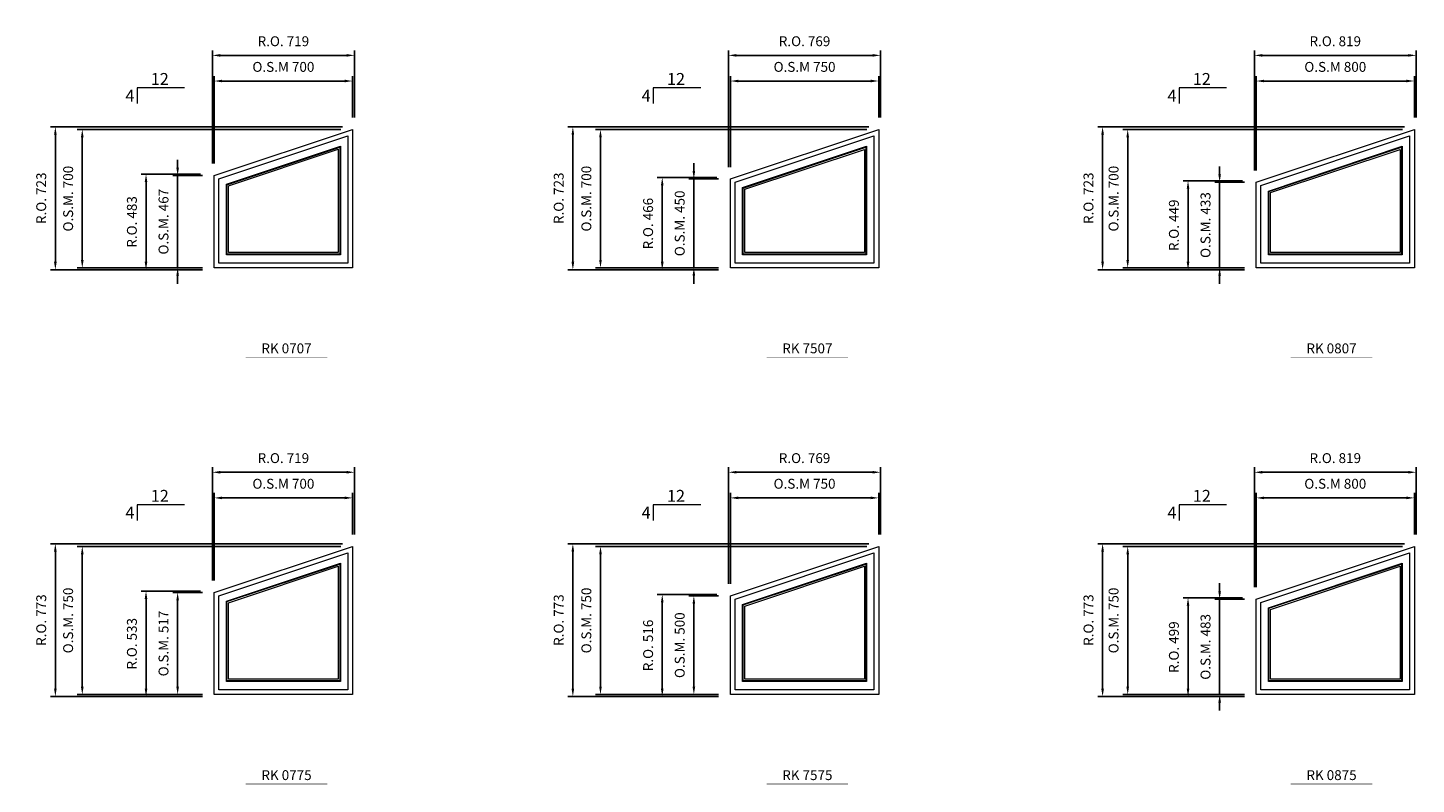
# Model space of a CAD drawing. Extents: x 82342 to 186186, y -29351 to 11947.
# Drawn here: x 88588 to 95612, y 3993 to 7819 of the extents above; entities that cross this region are included whole.
import ezdxf
from ezdxf.enums import TextEntityAlignment as Align

# ---------------------------------------------------------------- set-up
doc = ezdxf.new("R2010")
doc.units = 0
doc.header["$LTSCALE"] = 250
doc.header["$MEASUREMENT"] = 0
doc.header["$PDMODE"] = 3
doc.header["$PDSIZE"] = -2
doc.layers.get('0').update_dxf_attribs({"color": 5, "linetype": 'CONTINUOUS', "lineweight": 0})
doc.layers.get('DEFPOINTS').update_dxf_attribs({"color": 2, "linetype": 'CONTINUOUS', "lineweight": 0})
for name, color, linetype, lineweight in [('Dimensions', 2, 'CONTINUOUS', 0), ('FRAME', 7, 'CONTINUOUS', 0), ('GLASS', 6, 'CONTINUOUS', 0), ('GLAZING STOP', 1, 'CONTINUOUS', 0), ('Metal Clad SASH', 4, 'CONTINUOUS', 0), ('PITCH', 7, 'CONTINUOUS', 0), ('TEXT', 7, 'CONTINUOUS', 0)]:
    doc.layers.add(name, color=color, linetype=linetype, lineweight=lineweight)
doc.styles.add('ROMANS', font='romans')
doc.styles.add('style1', font='ARIAL.TTF')
doc.dimstyles.new('LWDEC', dxfattribs={"dimscale": 20, "dimtxt": 2.5, "dimasz": 2, "dimexe": 1.25, "dimexo": 3, "dimgap": 2, "dimtad": 1, "dimtoh": 1, "dimdec": 0, "dimzin": 11, "dimdsep": 46, "dimtxsty": 'ROMANS', "dimcen": 0, "dimdle": 1.5, "dimazin": 0, "dimtfac": 1, "dimtdec": 0, "dimtix": 1, "dimtmove": 0, "dimatfit": 3, "dimfxl": 0, "dimtzin": 0, "dimarcsym": 0})

# ---------------------------------------------------------------- blocks, each defined once
blk = doc.blocks.new('label1')
at = {"const_width": 2}
blk.add_lwpolyline([(-206, 0), (206, 0)], dxfattribs=at)
at = {"linetype": 'Continuous', "style": 'style1'}
blk.add_attdef('LABEL', text='', height=50, dxfattribs=at).set_placement((0, 20), align=Align.CENTER)
blk = doc.blocks.new('*D477')
at = {"layer": 'DEFPOINTS', "color": 0}
for p in [(89530.9, 7550), (90230.9, 7305), (89530.9, 7072)]:
    blk.add_point(p, dxfattribs=at)
at = {"layer": 'Dimensions', "color": 0, "lineweight": -2}
for p, q in [((89530.9, 7132), (89530.9, 7575)), ((90230.9, 7365), (90230.9, 7575))]:
    blk.add_line(p, q, dxfattribs=at)
at = {"layer": 'Dimensions', "color": 2, "lineweight": -2}
blk.add_line((90190.9, 7550), (89570.9, 7550), dxfattribs=at)
at = {"layer": 'Dimensions', "color": 2}
for points in [[(89570.9, 7556.7), (89570.9, 7543.4), (89530.9, 7550)], [(90190.9, 7556.7), (90190.9, 7543.4), (90230.9, 7550)]]:
    blk.add_solid(points, dxfattribs=at)
at = {"layer": 'Dimensions', "color": 0, "insert": (89880.9, 7615), "char_height": 50, "attachment_point": 5, "style": 'ROMANS'}
blk.add_mtext('O.S.M 700', dxfattribs=at)
blk = doc.blocks.new('*D478')
at = {"layer": 'DEFPOINTS', "color": 0}
for p in [(88863.4, 7305), (90230.9, 7305), (89530.9, 6605)]:
    blk.add_point(p, dxfattribs=at)
at = {"layer": 'Dimensions', "color": 0, "lineweight": -2}
for p, q in [((90170.9, 7305), (88838.4, 7305)), ((89470.9, 6605), (88838.4, 6605))]:
    blk.add_line(p, q, dxfattribs=at)
at = {"layer": 'Dimensions', "color": 2, "lineweight": -2}
blk.add_line((88863.4, 6645), (88863.4, 7265), dxfattribs=at)
at = {"layer": 'Dimensions', "color": 2}
for points in [[(88856.7, 7265), (88870.1, 7265), (88863.4, 7305)], [(88856.7, 6645), (88870.1, 6645), (88863.4, 6605)]]:
    blk.add_solid(points, dxfattribs=at)
at = {"layer": 'Dimensions', "color": 0, "insert": (88798.4, 6955), "char_height": 50, "attachment_point": 5, "rotation": 90, "style": 'ROMANS'}
blk.add_mtext('O.S.M. 700', dxfattribs=at)
blk = doc.blocks.new('*D479')
at = {"layer": 'DEFPOINTS', "color": 0}
for p in [(89345.9, 7072), (89530.9, 7072), (89530.9, 6605)]:
    blk.add_point(p, dxfattribs=at)
at = {"layer": 'Dimensions', "color": 2, "lineweight": -2}
for p, q in [((89345.9, 7112), (89345.9, 7152)), ((89345.9, 6605), (89345.9, 7072)), ((89345.9, 6565), (89345.9, 6525))]:
    blk.add_line(p, q, dxfattribs=at)
at = {"layer": 'Dimensions', "color": 0, "lineweight": -2}
for p, q in [((89470.9, 7072), (89320.9, 7072)), ((89470.9, 6605), (89320.9, 6605))]:
    blk.add_line(p, q, dxfattribs=at)
at = {"layer": 'Dimensions', "color": 2}
for points in [[(89339.2, 7112), (89352.5, 7112), (89345.9, 7072)], [(89339.2, 6565), (89352.5, 6565), (89345.9, 6605)]]:
    blk.add_solid(points, dxfattribs=at)
at = {"layer": 'Dimensions', "color": 0, "insert": (89280.9, 6838.5), "char_height": 50, "attachment_point": 5, "rotation": 90, "style": 'ROMANS'}
blk.add_mtext('O.S.M. 467', dxfattribs=at)
blk = doc.blocks.new('*D480')
at = {"layer": 'DEFPOINTS', "color": 0}
for p in [(89521.4, 7679.7), (90240.4, 7305), (89521.4, 7072)]:
    blk.add_point(p, dxfattribs=at)
at = {"layer": 'Dimensions', "color": 0, "lineweight": -2}
for p, q in [((89521.4, 7132), (89521.4, 7704.7)), ((90240.4, 7365), (90240.4, 7704.7))]:
    blk.add_line(p, q, dxfattribs=at)
at = {"layer": 'Dimensions', "color": 2, "lineweight": -2}
blk.add_line((90200.4, 7679.7), (89561.4, 7679.7), dxfattribs=at)
at = {"layer": 'Dimensions', "color": 2}
for points in [[(89561.4, 7686.4), (89561.4, 7673.1), (89521.4, 7679.7)], [(90200.4, 7686.4), (90200.4, 7673.1), (90240.4, 7679.7)]]:
    blk.add_solid(points, dxfattribs=at)
at = {"layer": 'Dimensions', "color": 0, "insert": (89880.9, 7744.7), "char_height": 50, "attachment_point": 5, "style": 'ROMANS'}
blk.add_mtext('R.O. 719', dxfattribs=at)
blk = doc.blocks.new('*D481')
at = {"layer": 'DEFPOINTS', "color": 0}
for p in [(88727.2, 7318.2), (90240.4, 7318.2), (89530.9, 6595.5)]:
    blk.add_point(p, dxfattribs=at)
at = {"layer": 'Dimensions', "color": 0, "lineweight": -2}
for p, q in [((90180.4, 7318.2), (88702.2, 7318.2)), ((89470.9, 6595.5), (88702.2, 6595.5))]:
    blk.add_line(p, q, dxfattribs=at)
at = {"layer": 'Dimensions', "color": 2, "lineweight": -2}
blk.add_line((88727.2, 6635.5), (88727.2, 7278.2), dxfattribs=at)
at = {"layer": 'Dimensions', "color": 2}
for points in [[(88720.5, 7278.2), (88733.9, 7278.2), (88727.2, 7318.2)], [(88720.5, 6635.5), (88733.9, 6635.5), (88727.2, 6595.5)]]:
    blk.add_solid(points, dxfattribs=at)
at = {"layer": 'Dimensions', "color": 0, "insert": (88662.2, 6956.9), "char_height": 50, "attachment_point": 5, "rotation": 90, "style": 'ROMANS'}
blk.add_mtext('R.O. 723', dxfattribs=at)
blk = doc.blocks.new('*D482')
at = {"layer": 'DEFPOINTS', "color": 0}
for p in [(89185.9, 7078.9), (89521.4, 7078.9), (89521.4, 6595.5)]:
    blk.add_point(p, dxfattribs=at)
at = {"layer": 'Dimensions', "color": 0, "lineweight": -2}
for p, q in [((89461.4, 7078.9), (89160.9, 7078.9)), ((89461.4, 6595.5), (89160.9, 6595.5))]:
    blk.add_line(p, q, dxfattribs=at)
at = {"layer": 'Dimensions', "color": 2, "lineweight": -2}
blk.add_line((89185.9, 6635.5), (89185.9, 7038.9), dxfattribs=at)
at = {"layer": 'Dimensions', "color": 2}
for points in [[(89179.2, 7038.9), (89192.5, 7038.9), (89185.9, 7078.9)], [(89179.2, 6635.5), (89192.5, 6635.5), (89185.9, 6595.5)]]:
    blk.add_solid(points, dxfattribs=at)
at = {"layer": 'Dimensions', "color": 0, "insert": (89120.9, 6837.2), "char_height": 50, "attachment_point": 5, "rotation": 90, "style": 'ROMANS'}
blk.add_mtext('R.O. 483', dxfattribs=at)
blk = doc.blocks.new('*D495')
at = {"layer": 'DEFPOINTS', "color": 0}
for p in [(92142.5, 7550), (92892.5, 7305), (92142.5, 7055)]:
    blk.add_point(p, dxfattribs=at)
at = {"layer": 'Dimensions', "color": 0, "lineweight": -2}
for p, q in [((92142.5, 7115), (92142.5, 7575)), ((92892.5, 7365), (92892.5, 7575))]:
    blk.add_line(p, q, dxfattribs=at)
at = {"layer": 'Dimensions', "color": 2, "lineweight": -2}
blk.add_line((92852.5, 7550), (92182.5, 7550), dxfattribs=at)
at = {"layer": 'Dimensions', "color": 2}
for points in [[(92182.5, 7556.7), (92182.5, 7543.4), (92142.5, 7550)], [(92852.5, 7556.7), (92852.5, 7543.4), (92892.5, 7550)]]:
    blk.add_solid(points, dxfattribs=at)
at = {"layer": 'Dimensions', "color": 0, "insert": (92517.5, 7615), "char_height": 50, "attachment_point": 5, "style": 'ROMANS'}
blk.add_mtext('O.S.M 750', dxfattribs=at)
blk = doc.blocks.new('*D496')
at = {"layer": 'DEFPOINTS', "color": 0}
for p in [(91485.1, 7305), (92892.5, 7305), (92142.5, 6605)]:
    blk.add_point(p, dxfattribs=at)
at = {"layer": 'Dimensions', "color": 0, "lineweight": -2}
for p, q in [((92832.5, 7305), (91460.1, 7305)), ((92082.5, 6605), (91460.1, 6605))]:
    blk.add_line(p, q, dxfattribs=at)
at = {"layer": 'Dimensions', "color": 2, "lineweight": -2}
blk.add_line((91485.1, 6645), (91485.1, 7265), dxfattribs=at)
at = {"layer": 'Dimensions', "color": 2}
for points in [[(91478.4, 7265), (91491.7, 7265), (91485.1, 7305)], [(91478.4, 6645), (91491.7, 6645), (91485.1, 6605)]]:
    blk.add_solid(points, dxfattribs=at)
at = {"layer": 'Dimensions', "color": 0, "insert": (91420.1, 6955), "char_height": 50, "attachment_point": 5, "rotation": 90, "style": 'ROMANS'}
blk.add_mtext('O.S.M. 700', dxfattribs=at)
blk = doc.blocks.new('*D497')
at = {"layer": 'DEFPOINTS', "color": 0}
for p in [(91957.5, 7055), (92142.5, 7055), (92142.5, 6605)]:
    blk.add_point(p, dxfattribs=at)
at = {"layer": 'Dimensions', "color": 2, "lineweight": -2}
for p, q in [((91957.5, 7095), (91957.5, 7135)), ((91957.5, 6605), (91957.5, 7055)), ((91957.5, 6565), (91957.5, 6525))]:
    blk.add_line(p, q, dxfattribs=at)
at = {"layer": 'Dimensions', "color": 0, "lineweight": -2}
for p, q in [((92082.5, 7055), (91932.5, 7055)), ((92082.5, 6605), (91932.5, 6605))]:
    blk.add_line(p, q, dxfattribs=at)
at = {"layer": 'Dimensions', "color": 2}
for points in [[(91950.9, 7095), (91964.2, 7095), (91957.5, 7055)], [(91950.9, 6565), (91964.2, 6565), (91957.5, 6605)]]:
    blk.add_solid(points, dxfattribs=at)
at = {"layer": 'Dimensions', "color": 0, "insert": (91892.5, 6830), "char_height": 50, "attachment_point": 5, "rotation": 90, "style": 'ROMANS'}
blk.add_mtext('O.S.M. 450', dxfattribs=at)
blk = doc.blocks.new('*D498')
at = {"layer": 'DEFPOINTS', "color": 0}
for p in [(92133, 7679.7), (92902, 7305), (92133, 7054.8)]:
    blk.add_point(p, dxfattribs=at)
at = {"layer": 'Dimensions', "color": 0, "lineweight": -2}
for p, q in [((92133, 7114.8), (92133, 7704.7)), ((92902, 7365), (92902, 7704.7))]:
    blk.add_line(p, q, dxfattribs=at)
at = {"layer": 'Dimensions', "color": 2, "lineweight": -2}
blk.add_line((92862, 7679.7), (92173, 7679.7), dxfattribs=at)
at = {"layer": 'Dimensions', "color": 2}
for points in [[(92173, 7686.4), (92173, 7673.1), (92133, 7679.7)], [(92862, 7686.4), (92862, 7673.1), (92902, 7679.7)]]:
    blk.add_solid(points, dxfattribs=at)
at = {"layer": 'Dimensions', "color": 0, "insert": (92517.5, 7744.7), "char_height": 50, "attachment_point": 5, "style": 'ROMANS'}
blk.add_mtext('R.O. 769', dxfattribs=at)
blk = doc.blocks.new('*D499')
at = {"layer": 'DEFPOINTS', "color": 0}
for p in [(91345.3, 7318.2), (92902, 7318.2), (92142.5, 6595.5)]:
    blk.add_point(p, dxfattribs=at)
at = {"layer": 'Dimensions', "color": 0, "lineweight": -2}
for p, q in [((92842, 7318.2), (91320.3, 7318.2)), ((92082.5, 6595.5), (91320.3, 6595.5))]:
    blk.add_line(p, q, dxfattribs=at)
at = {"layer": 'Dimensions', "color": 2, "lineweight": -2}
blk.add_line((91345.3, 6635.5), (91345.3, 7278.2), dxfattribs=at)
at = {"layer": 'Dimensions', "color": 2}
for points in [[(91338.6, 7278.2), (91352, 7278.2), (91345.3, 7318.2)], [(91338.6, 6635.5), (91352, 6635.5), (91345.3, 6595.5)]]:
    blk.add_solid(points, dxfattribs=at)
at = {"layer": 'Dimensions', "color": 0, "insert": (91280.3, 6956.9), "char_height": 50, "attachment_point": 5, "rotation": 90, "style": 'ROMANS'}
blk.add_mtext('R.O. 723', dxfattribs=at)
blk = doc.blocks.new('*D500')
at = {"layer": 'DEFPOINTS', "color": 0}
for p in [(91797.5, 7061.9), (92133, 7061.9), (92133, 6595.5)]:
    blk.add_point(p, dxfattribs=at)
at = {"layer": 'Dimensions', "color": 0, "lineweight": -2}
for p, q in [((92073, 7061.9), (91772.5, 7061.9)), ((92073, 6595.5), (91772.5, 6595.5))]:
    blk.add_line(p, q, dxfattribs=at)
at = {"layer": 'Dimensions', "color": 2, "lineweight": -2}
blk.add_line((91797.5, 6635.5), (91797.5, 7021.9), dxfattribs=at)
at = {"layer": 'Dimensions', "color": 2}
for points in [[(91790.9, 7021.9), (91804.2, 7021.9), (91797.5, 7061.9)], [(91790.9, 6635.5), (91804.2, 6635.5), (91797.5, 6595.5)]]:
    blk.add_solid(points, dxfattribs=at)
at = {"layer": 'Dimensions', "color": 0, "insert": (91732.5, 6828.7), "char_height": 50, "attachment_point": 5, "rotation": 90, "style": 'ROMANS'}
blk.add_mtext('R.O. 466', dxfattribs=at)
blk = doc.blocks.new('*D513')
at = {"layer": 'DEFPOINTS', "color": 0}
for p in [(94802.5, 7550), (95602.5, 7305), (94802.5, 7038)]:
    blk.add_point(p, dxfattribs=at)
at = {"layer": 'Dimensions', "color": 0, "lineweight": -2}
for p, q in [((94802.5, 7098), (94802.5, 7575)), ((95602.5, 7365), (95602.5, 7575))]:
    blk.add_line(p, q, dxfattribs=at)
at = {"layer": 'Dimensions', "color": 2, "lineweight": -2}
blk.add_line((95562.5, 7550), (94842.5, 7550), dxfattribs=at)
at = {"layer": 'Dimensions', "color": 2}
for points in [[(94842.5, 7556.7), (94842.5, 7543.4), (94802.5, 7550)], [(95562.5, 7556.7), (95562.5, 7543.4), (95602.5, 7550)]]:
    blk.add_solid(points, dxfattribs=at)
at = {"layer": 'Dimensions', "color": 0, "insert": (95202.5, 7615), "char_height": 50, "attachment_point": 5, "style": 'ROMANS'}
blk.add_mtext('O.S.M 800', dxfattribs=at)
blk = doc.blocks.new('*D514')
at = {"layer": 'DEFPOINTS', "color": 0}
for p in [(94152.4, 7305), (95602.5, 7305), (94802.5, 6605)]:
    blk.add_point(p, dxfattribs=at)
at = {"layer": 'Dimensions', "color": 0, "lineweight": -2}
for p, q in [((95542.5, 7305), (94127.4, 7305)), ((94742.5, 6605), (94127.4, 6605))]:
    blk.add_line(p, q, dxfattribs=at)
at = {"layer": 'Dimensions', "color": 2, "lineweight": -2}
blk.add_line((94152.4, 6645), (94152.4, 7265), dxfattribs=at)
at = {"layer": 'Dimensions', "color": 2}
for points in [[(94145.7, 7265), (94159, 7265), (94152.4, 7305)], [(94145.7, 6645), (94159, 6645), (94152.4, 6605)]]:
    blk.add_solid(points, dxfattribs=at)
at = {"layer": 'Dimensions', "color": 0, "insert": (94087.4, 6955), "char_height": 50, "attachment_point": 5, "rotation": 90, "style": 'ROMANS'}
blk.add_mtext('O.S.M. 700', dxfattribs=at)
blk = doc.blocks.new('*D515')
at = {"layer": 'DEFPOINTS', "color": 0}
for p in [(94617.5, 7038), (94802.5, 7038), (94802.5, 6605)]:
    blk.add_point(p, dxfattribs=at)
at = {"layer": 'Dimensions', "color": 2, "lineweight": -2}
for p, q in [((94617.5, 7078), (94617.5, 7118)), ((94617.5, 6605), (94617.5, 7038)), ((94617.5, 6565), (94617.5, 6525))]:
    blk.add_line(p, q, dxfattribs=at)
at = {"layer": 'Dimensions', "color": 0, "lineweight": -2}
for p, q in [((94742.5, 7038), (94592.5, 7038)), ((94742.5, 6605), (94592.5, 6605))]:
    blk.add_line(p, q, dxfattribs=at)
at = {"layer": 'Dimensions', "color": 2}
for points in [[(94610.9, 7078), (94624.2, 7078), (94617.5, 7038)], [(94610.9, 6565), (94624.2, 6565), (94617.5, 6605)]]:
    blk.add_solid(points, dxfattribs=at)
at = {"layer": 'Dimensions', "color": 0, "insert": (94552.5, 6821.5), "char_height": 50, "attachment_point": 5, "rotation": 90, "style": 'ROMANS'}
blk.add_mtext('O.S.M. 433', dxfattribs=at)
blk = doc.blocks.new('*D516')
at = {"layer": 'DEFPOINTS', "color": 0}
for p in [(94793, 7679.7), (95612, 7305), (94793, 7038)]:
    blk.add_point(p, dxfattribs=at)
at = {"layer": 'Dimensions', "color": 0, "lineweight": -2}
for p, q in [((94793, 7098), (94793, 7704.7)), ((95612, 7365), (95612, 7704.7))]:
    blk.add_line(p, q, dxfattribs=at)
at = {"layer": 'Dimensions', "color": 2, "lineweight": -2}
blk.add_line((95572, 7679.7), (94833, 7679.7), dxfattribs=at)
at = {"layer": 'Dimensions', "color": 2}
for points in [[(94833, 7686.4), (94833, 7673.1), (94793, 7679.7)], [(95572, 7686.4), (95572, 7673.1), (95612, 7679.7)]]:
    blk.add_solid(points, dxfattribs=at)
at = {"layer": 'Dimensions', "color": 0, "insert": (95202.5, 7744.7), "char_height": 50, "attachment_point": 5, "style": 'ROMANS'}
blk.add_mtext('R.O. 819', dxfattribs=at)
blk = doc.blocks.new('*D517')
at = {"layer": 'DEFPOINTS', "color": 0}
for p in [(94025.4, 7318.2), (95612, 7318.2), (94802.5, 6595.5)]:
    blk.add_point(p, dxfattribs=at)
at = {"layer": 'Dimensions', "color": 0, "lineweight": -2}
for p, q in [((95552, 7318.2), (94000.4, 7318.2)), ((94742.5, 6595.5), (94000.4, 6595.5))]:
    blk.add_line(p, q, dxfattribs=at)
at = {"layer": 'Dimensions', "color": 2, "lineweight": -2}
blk.add_line((94025.4, 6635.5), (94025.4, 7278.2), dxfattribs=at)
at = {"layer": 'Dimensions', "color": 2}
for points in [[(94018.7, 7278.2), (94032.1, 7278.2), (94025.4, 7318.2)], [(94018.7, 6635.5), (94032.1, 6635.5), (94025.4, 6595.5)]]:
    blk.add_solid(points, dxfattribs=at)
at = {"layer": 'Dimensions', "color": 0, "insert": (93960.4, 6956.9), "char_height": 50, "attachment_point": 5, "rotation": 90, "style": 'ROMANS'}
blk.add_mtext('R.O. 723', dxfattribs=at)
blk = doc.blocks.new('*D518')
at = {"layer": 'DEFPOINTS', "color": 0}
for p in [(94457.5, 7044.9), (94793, 7044.9), (94793, 6595.5)]:
    blk.add_point(p, dxfattribs=at)
at = {"layer": 'Dimensions', "color": 0, "lineweight": -2}
for p, q in [((94733, 7044.9), (94432.5, 7044.9)), ((94733, 6595.5), (94432.5, 6595.5))]:
    blk.add_line(p, q, dxfattribs=at)
at = {"layer": 'Dimensions', "color": 2, "lineweight": -2}
blk.add_line((94457.5, 6635.5), (94457.5, 7004.9), dxfattribs=at)
at = {"layer": 'Dimensions', "color": 2}
for points in [[(94450.9, 7004.9), (94464.2, 7004.9), (94457.5, 7044.9)], [(94450.9, 6635.5), (94464.2, 6635.5), (94457.5, 6595.5)]]:
    blk.add_solid(points, dxfattribs=at)
at = {"layer": 'Dimensions', "color": 0, "insert": (94392.5, 6820.2), "char_height": 50, "attachment_point": 5, "rotation": 90, "style": 'ROMANS'}
blk.add_mtext('R.O. 449', dxfattribs=at)
blk = doc.blocks.new('*D787')
at = {"layer": 'DEFPOINTS', "color": 0}
for p in [(89530.9, 5441.5), (90230.9, 5196.5), (89530.9, 4963.5)]:
    blk.add_point(p, dxfattribs=at)
at = {"layer": 'Dimensions', "color": 0, "lineweight": -2}
for p, q in [((89530.9, 5023.5), (89530.9, 5466.5)), ((90230.9, 5256.5), (90230.9, 5466.5))]:
    blk.add_line(p, q, dxfattribs=at)
at = {"layer": 'Dimensions', "color": 2, "lineweight": -2}
blk.add_line((90190.9, 5441.5), (89570.9, 5441.5), dxfattribs=at)
at = {"layer": 'Dimensions', "color": 2}
for points in [[(89570.9, 5448.2), (89570.9, 5434.8), (89530.9, 5441.5)], [(90190.9, 5448.2), (90190.9, 5434.8), (90230.9, 5441.5)]]:
    blk.add_solid(points, dxfattribs=at)
at = {"layer": 'Dimensions', "color": 0, "insert": (89880.9, 5506.5), "char_height": 50, "attachment_point": 5, "style": 'ROMANS'}
blk.add_mtext('O.S.M 700', dxfattribs=at)
blk = doc.blocks.new('*D788')
at = {"layer": 'DEFPOINTS', "color": 0}
for p in [(88863.4, 5196.5), (90230.9, 5196.5), (89530.9, 4446.5)]:
    blk.add_point(p, dxfattribs=at)
at = {"layer": 'Dimensions', "color": 0, "lineweight": -2}
for p, q in [((90170.9, 5196.5), (88838.4, 5196.5)), ((89470.9, 4446.5), (88838.4, 4446.5))]:
    blk.add_line(p, q, dxfattribs=at)
at = {"layer": 'Dimensions', "color": 2, "lineweight": -2}
blk.add_line((88863.4, 4486.5), (88863.4, 5156.5), dxfattribs=at)
at = {"layer": 'Dimensions', "color": 2}
for points in [[(88856.7, 5156.5), (88870.1, 5156.5), (88863.4, 5196.5)], [(88856.7, 4486.5), (88870.1, 4486.5), (88863.4, 4446.5)]]:
    blk.add_solid(points, dxfattribs=at)
at = {"layer": 'Dimensions', "color": 0, "insert": (88798.4, 4821.5), "char_height": 50, "attachment_point": 5, "rotation": 90, "style": 'ROMANS'}
blk.add_mtext('O.S.M. 750', dxfattribs=at)
blk = doc.blocks.new('*D789')
at = {"layer": 'DEFPOINTS', "color": 0}
for p in [(89345.9, 4963.5), (89530.9, 4963.5), (89530.9, 4446.5)]:
    blk.add_point(p, dxfattribs=at)
at = {"layer": 'Dimensions', "color": 0, "lineweight": -2}
for p, q in [((89470.9, 4963.5), (89320.9, 4963.5)), ((89470.9, 4446.5), (89320.9, 4446.5))]:
    blk.add_line(p, q, dxfattribs=at)
at = {"layer": 'Dimensions', "color": 2, "lineweight": -2}
blk.add_line((89345.9, 4486.5), (89345.9, 4923.5), dxfattribs=at)
at = {"layer": 'Dimensions', "color": 2}
for points in [[(89339.2, 4923.5), (89352.5, 4923.5), (89345.9, 4963.5)], [(89339.2, 4486.5), (89352.5, 4486.5), (89345.9, 4446.5)]]:
    blk.add_solid(points, dxfattribs=at)
at = {"layer": 'Dimensions', "color": 0, "insert": (89280.9, 4705), "char_height": 50, "attachment_point": 5, "rotation": 90, "style": 'ROMANS'}
blk.add_mtext('O.S.M. 517', dxfattribs=at)
blk = doc.blocks.new('*D790')
at = {"layer": 'DEFPOINTS', "color": 0}
for p in [(89521.4, 5571.2), (90240.4, 5196.5), (89521.4, 4963.5)]:
    blk.add_point(p, dxfattribs=at)
at = {"layer": 'Dimensions', "color": 0, "lineweight": -2}
for p, q in [((89521.4, 5023.5), (89521.4, 5596.2)), ((90240.4, 5256.5), (90240.4, 5596.2))]:
    blk.add_line(p, q, dxfattribs=at)
at = {"layer": 'Dimensions', "color": 2, "lineweight": -2}
blk.add_line((90200.4, 5571.2), (89561.4, 5571.2), dxfattribs=at)
at = {"layer": 'Dimensions', "color": 2}
for points in [[(89561.4, 5577.8), (89561.4, 5564.5), (89521.4, 5571.2)], [(90200.4, 5577.8), (90200.4, 5564.5), (90240.4, 5571.2)]]:
    blk.add_solid(points, dxfattribs=at)
at = {"layer": 'Dimensions', "color": 0, "insert": (89880.9, 5636.2), "char_height": 50, "attachment_point": 5, "style": 'ROMANS'}
blk.add_mtext('R.O. 719', dxfattribs=at)
blk = doc.blocks.new('*D791')
at = {"layer": 'DEFPOINTS', "color": 0}
for p in [(88727.2, 5209.7), (90240.4, 5209.7), (89530.9, 4437)]:
    blk.add_point(p, dxfattribs=at)
at = {"layer": 'Dimensions', "color": 0, "lineweight": -2}
for p, q in [((90180.4, 5209.7), (88702.2, 5209.7)), ((89470.9, 4437), (88702.2, 4437))]:
    blk.add_line(p, q, dxfattribs=at)
at = {"layer": 'Dimensions', "color": 2, "lineweight": -2}
blk.add_line((88727.2, 4477), (88727.2, 5169.7), dxfattribs=at)
at = {"layer": 'Dimensions', "color": 2}
for points in [[(88720.5, 5169.7), (88733.9, 5169.7), (88727.2, 5209.7)], [(88720.5, 4477), (88733.9, 4477), (88727.2, 4437)]]:
    blk.add_solid(points, dxfattribs=at)
at = {"layer": 'Dimensions', "color": 0, "insert": (88662.2, 4823.3), "char_height": 50, "attachment_point": 5, "rotation": 90, "style": 'ROMANS'}
blk.add_mtext('R.O. 773', dxfattribs=at)
blk = doc.blocks.new('*D792')
at = {"layer": 'DEFPOINTS', "color": 0}
for p in [(89185.9, 4970.3), (89521.4, 4970.3), (89521.4, 4437)]:
    blk.add_point(p, dxfattribs=at)
at = {"layer": 'Dimensions', "color": 0, "lineweight": -2}
for p, q in [((89461.4, 4970.3), (89160.9, 4970.3)), ((89461.4, 4437), (89160.9, 4437))]:
    blk.add_line(p, q, dxfattribs=at)
at = {"layer": 'Dimensions', "color": 2, "lineweight": -2}
blk.add_line((89185.9, 4477), (89185.9, 4930.3), dxfattribs=at)
at = {"layer": 'Dimensions', "color": 2}
for points in [[(89179.2, 4930.3), (89192.5, 4930.3), (89185.9, 4970.3)], [(89179.2, 4477), (89192.5, 4477), (89185.9, 4437)]]:
    blk.add_solid(points, dxfattribs=at)
at = {"layer": 'Dimensions', "color": 0, "insert": (89120.9, 4703.7), "char_height": 50, "attachment_point": 5, "rotation": 90, "style": 'ROMANS'}
blk.add_mtext('R.O. 533', dxfattribs=at)
blk = doc.blocks.new('*D805')
at = {"layer": 'DEFPOINTS', "color": 0}
for p in [(92142.5, 5441.5), (92892.5, 5196.5), (92142.5, 4946.5)]:
    blk.add_point(p, dxfattribs=at)
at = {"layer": 'Dimensions', "color": 0, "lineweight": -2}
for p, q in [((92142.5, 5006.5), (92142.5, 5466.5)), ((92892.5, 5256.5), (92892.5, 5466.5))]:
    blk.add_line(p, q, dxfattribs=at)
at = {"layer": 'Dimensions', "color": 2, "lineweight": -2}
blk.add_line((92852.5, 5441.5), (92182.5, 5441.5), dxfattribs=at)
at = {"layer": 'Dimensions', "color": 2}
for points in [[(92182.5, 5448.2), (92182.5, 5434.8), (92142.5, 5441.5)], [(92852.5, 5448.2), (92852.5, 5434.8), (92892.5, 5441.5)]]:
    blk.add_solid(points, dxfattribs=at)
at = {"layer": 'Dimensions', "color": 0, "insert": (92517.5, 5506.5), "char_height": 50, "attachment_point": 5, "style": 'ROMANS'}
blk.add_mtext('O.S.M 750', dxfattribs=at)
blk = doc.blocks.new('*D806')
at = {"layer": 'DEFPOINTS', "color": 0}
for p in [(91485.1, 5196.5), (92892.5, 5196.5), (92142.5, 4446.5)]:
    blk.add_point(p, dxfattribs=at)
at = {"layer": 'Dimensions', "color": 0, "lineweight": -2}
for p, q in [((92832.5, 5196.5), (91460.1, 5196.5)), ((92082.5, 4446.5), (91460.1, 4446.5))]:
    blk.add_line(p, q, dxfattribs=at)
at = {"layer": 'Dimensions', "color": 2, "lineweight": -2}
blk.add_line((91485.1, 4486.5), (91485.1, 5156.5), dxfattribs=at)
at = {"layer": 'Dimensions', "color": 2}
for points in [[(91478.4, 5156.5), (91491.7, 5156.5), (91485.1, 5196.5)], [(91478.4, 4486.5), (91491.7, 4486.5), (91485.1, 4446.5)]]:
    blk.add_solid(points, dxfattribs=at)
at = {"layer": 'Dimensions', "color": 0, "insert": (91420.1, 4821.5), "char_height": 50, "attachment_point": 5, "rotation": 90, "style": 'ROMANS'}
blk.add_mtext('O.S.M. 750', dxfattribs=at)
blk = doc.blocks.new('*D807')
at = {"layer": 'DEFPOINTS', "color": 0}
for p in [(91957.5, 4946.5), (92142.5, 4946.5), (92142.5, 4446.5)]:
    blk.add_point(p, dxfattribs=at)
at = {"layer": 'Dimensions', "color": 0, "lineweight": -2}
for p, q in [((92082.5, 4946.5), (91932.5, 4946.5)), ((92082.5, 4446.5), (91932.5, 4446.5))]:
    blk.add_line(p, q, dxfattribs=at)
at = {"layer": 'Dimensions', "color": 2, "lineweight": -2}
blk.add_line((91957.5, 4486.5), (91957.5, 4906.5), dxfattribs=at)
at = {"layer": 'Dimensions', "color": 2}
for points in [[(91950.9, 4906.5), (91964.2, 4906.5), (91957.5, 4946.5)], [(91950.9, 4486.5), (91964.2, 4486.5), (91957.5, 4446.5)]]:
    blk.add_solid(points, dxfattribs=at)
at = {"layer": 'Dimensions', "color": 0, "insert": (91892.5, 4696.5), "char_height": 50, "attachment_point": 5, "rotation": 90, "style": 'ROMANS'}
blk.add_mtext('O.S.M. 500', dxfattribs=at)
blk = doc.blocks.new('*D808')
at = {"layer": 'DEFPOINTS', "color": 0}
for p in [(92133, 5571.2), (92902, 5196.5), (92133, 4946.3)]:
    blk.add_point(p, dxfattribs=at)
at = {"layer": 'Dimensions', "color": 0, "lineweight": -2}
for p, q in [((92133, 5006.3), (92133, 5596.2)), ((92902, 5256.5), (92902, 5596.2))]:
    blk.add_line(p, q, dxfattribs=at)
at = {"layer": 'Dimensions', "color": 2, "lineweight": -2}
blk.add_line((92862, 5571.2), (92173, 5571.2), dxfattribs=at)
at = {"layer": 'Dimensions', "color": 2}
for points in [[(92173, 5577.8), (92173, 5564.5), (92133, 5571.2)], [(92862, 5577.8), (92862, 5564.5), (92902, 5571.2)]]:
    blk.add_solid(points, dxfattribs=at)
at = {"layer": 'Dimensions', "color": 0, "insert": (92517.5, 5636.2), "char_height": 50, "attachment_point": 5, "style": 'ROMANS'}
blk.add_mtext('R.O. 769', dxfattribs=at)
blk = doc.blocks.new('*D809')
at = {"layer": 'DEFPOINTS', "color": 0}
for p in [(91345.3, 5209.7), (92902, 5209.7), (92142.5, 4437)]:
    blk.add_point(p, dxfattribs=at)
at = {"layer": 'Dimensions', "color": 0, "lineweight": -2}
for p, q in [((92842, 5209.7), (91320.3, 5209.7)), ((92082.5, 4437), (91320.3, 4437))]:
    blk.add_line(p, q, dxfattribs=at)
at = {"layer": 'Dimensions', "color": 2, "lineweight": -2}
blk.add_line((91345.3, 4477), (91345.3, 5169.7), dxfattribs=at)
at = {"layer": 'Dimensions', "color": 2}
for points in [[(91338.6, 5169.7), (91352, 5169.7), (91345.3, 5209.7)], [(91338.6, 4477), (91352, 4477), (91345.3, 4437)]]:
    blk.add_solid(points, dxfattribs=at)
at = {"layer": 'Dimensions', "color": 0, "insert": (91280.3, 4823.3), "char_height": 50, "attachment_point": 5, "rotation": 90, "style": 'ROMANS'}
blk.add_mtext('R.O. 773', dxfattribs=at)
blk = doc.blocks.new('*D810')
at = {"layer": 'DEFPOINTS', "color": 0}
for p in [(91797.5, 4953.3), (92133, 4953.3), (92133, 4437)]:
    blk.add_point(p, dxfattribs=at)
at = {"layer": 'Dimensions', "color": 0, "lineweight": -2}
for p, q in [((92073, 4953.3), (91772.5, 4953.3)), ((92073, 4437), (91772.5, 4437))]:
    blk.add_line(p, q, dxfattribs=at)
at = {"layer": 'Dimensions', "color": 2, "lineweight": -2}
blk.add_line((91797.5, 4477), (91797.5, 4913.3), dxfattribs=at)
at = {"layer": 'Dimensions', "color": 2}
for points in [[(91790.9, 4913.3), (91804.2, 4913.3), (91797.5, 4953.3)], [(91790.9, 4477), (91804.2, 4477), (91797.5, 4437)]]:
    blk.add_solid(points, dxfattribs=at)
at = {"layer": 'Dimensions', "color": 0, "insert": (91732.5, 4695.2), "char_height": 50, "attachment_point": 5, "rotation": 90, "style": 'ROMANS'}
blk.add_mtext('R.O. 516', dxfattribs=at)
blk = doc.blocks.new('*D823')
at = {"layer": 'DEFPOINTS', "color": 0}
for p in [(94802.5, 5441.5), (95602.5, 5196.5), (94802.5, 4929.5)]:
    blk.add_point(p, dxfattribs=at)
at = {"layer": 'Dimensions', "color": 0, "lineweight": -2}
for p, q in [((94802.5, 4989.5), (94802.5, 5466.5)), ((95602.5, 5256.5), (95602.5, 5466.5))]:
    blk.add_line(p, q, dxfattribs=at)
at = {"layer": 'Dimensions', "color": 2, "lineweight": -2}
blk.add_line((95562.5, 5441.5), (94842.5, 5441.5), dxfattribs=at)
at = {"layer": 'Dimensions', "color": 2}
for points in [[(94842.5, 5448.2), (94842.5, 5434.8), (94802.5, 5441.5)], [(95562.5, 5448.2), (95562.5, 5434.8), (95602.5, 5441.5)]]:
    blk.add_solid(points, dxfattribs=at)
at = {"layer": 'Dimensions', "color": 0, "insert": (95202.5, 5506.5), "char_height": 50, "attachment_point": 5, "style": 'ROMANS'}
blk.add_mtext('O.S.M 800', dxfattribs=at)
blk = doc.blocks.new('*D824')
at = {"layer": 'DEFPOINTS', "color": 0}
for p in [(94152.4, 5196.5), (95602.5, 5196.5), (94802.5, 4446.5)]:
    blk.add_point(p, dxfattribs=at)
at = {"layer": 'Dimensions', "color": 0, "lineweight": -2}
for p, q in [((95542.5, 5196.5), (94127.4, 5196.5)), ((94742.5, 4446.5), (94127.4, 4446.5))]:
    blk.add_line(p, q, dxfattribs=at)
at = {"layer": 'Dimensions', "color": 2, "lineweight": -2}
blk.add_line((94152.4, 4486.5), (94152.4, 5156.5), dxfattribs=at)
at = {"layer": 'Dimensions', "color": 2}
for points in [[(94145.7, 5156.5), (94159, 5156.5), (94152.4, 5196.5)], [(94145.7, 4486.5), (94159, 4486.5), (94152.4, 4446.5)]]:
    blk.add_solid(points, dxfattribs=at)
at = {"layer": 'Dimensions', "color": 0, "insert": (94087.4, 4821.5), "char_height": 50, "attachment_point": 5, "rotation": 90, "style": 'ROMANS'}
blk.add_mtext('O.S.M. 750', dxfattribs=at)
blk = doc.blocks.new('*D825')
at = {"layer": 'DEFPOINTS', "color": 0}
for p in [(94617.5, 4929.5), (94802.5, 4929.5), (94802.5, 4446.5)]:
    blk.add_point(p, dxfattribs=at)
at = {"layer": 'Dimensions', "color": 2, "lineweight": -2}
for p, q in [((94617.5, 4969.5), (94617.5, 5009.5)), ((94617.5, 4446.5), (94617.5, 4929.5)), ((94617.5, 4406.5), (94617.5, 4366.5))]:
    blk.add_line(p, q, dxfattribs=at)
at = {"layer": 'Dimensions', "color": 0, "lineweight": -2}
for p, q in [((94742.5, 4929.5), (94592.5, 4929.5)), ((94742.5, 4446.5), (94592.5, 4446.5))]:
    blk.add_line(p, q, dxfattribs=at)
at = {"layer": 'Dimensions', "color": 2}
for points in [[(94610.9, 4969.5), (94624.2, 4969.5), (94617.5, 4929.5)], [(94610.9, 4406.5), (94624.2, 4406.5), (94617.5, 4446.5)]]:
    blk.add_solid(points, dxfattribs=at)
at = {"layer": 'Dimensions', "color": 0, "insert": (94552.5, 4688), "char_height": 50, "attachment_point": 5, "rotation": 90, "style": 'ROMANS'}
blk.add_mtext('O.S.M. 483', dxfattribs=at)
blk = doc.blocks.new('*D826')
at = {"layer": 'DEFPOINTS', "color": 0}
for p in [(94793, 5571.2), (95612, 5196.5), (94793, 4929.5)]:
    blk.add_point(p, dxfattribs=at)
at = {"layer": 'Dimensions', "color": 0, "lineweight": -2}
for p, q in [((94793, 4989.5), (94793, 5596.2)), ((95612, 5256.5), (95612, 5596.2))]:
    blk.add_line(p, q, dxfattribs=at)
at = {"layer": 'Dimensions', "color": 2, "lineweight": -2}
blk.add_line((95572, 5571.2), (94833, 5571.2), dxfattribs=at)
at = {"layer": 'Dimensions', "color": 2}
for points in [[(94833, 5577.8), (94833, 5564.5), (94793, 5571.2)], [(95572, 5577.8), (95572, 5564.5), (95612, 5571.2)]]:
    blk.add_solid(points, dxfattribs=at)
at = {"layer": 'Dimensions', "color": 0, "insert": (95202.5, 5636.2), "char_height": 50, "attachment_point": 5, "style": 'ROMANS'}
blk.add_mtext('R.O. 819', dxfattribs=at)
blk = doc.blocks.new('*D827')
at = {"layer": 'DEFPOINTS', "color": 0}
for p in [(94025.4, 5209.7), (95612, 5209.7), (94802.5, 4437)]:
    blk.add_point(p, dxfattribs=at)
at = {"layer": 'Dimensions', "color": 0, "lineweight": -2}
for p, q in [((95552, 5209.7), (94000.4, 5209.7)), ((94742.5, 4437), (94000.4, 4437))]:
    blk.add_line(p, q, dxfattribs=at)
at = {"layer": 'Dimensions', "color": 2, "lineweight": -2}
blk.add_line((94025.4, 4477), (94025.4, 5169.7), dxfattribs=at)
at = {"layer": 'Dimensions', "color": 2}
for points in [[(94018.7, 5169.7), (94032.1, 5169.7), (94025.4, 5209.7)], [(94018.7, 4477), (94032.1, 4477), (94025.4, 4437)]]:
    blk.add_solid(points, dxfattribs=at)
at = {"layer": 'Dimensions', "color": 0, "insert": (93960.4, 4823.3), "char_height": 50, "attachment_point": 5, "rotation": 90, "style": 'ROMANS'}
blk.add_mtext('R.O. 773', dxfattribs=at)
blk = doc.blocks.new('*D828')
at = {"layer": 'DEFPOINTS', "color": 0}
for p in [(94457.5, 4936.3), (94793, 4936.3), (94793, 4437)]:
    blk.add_point(p, dxfattribs=at)
at = {"layer": 'Dimensions', "color": 0, "lineweight": -2}
for p, q in [((94733, 4936.3), (94432.5, 4936.3)), ((94733, 4437), (94432.5, 4437))]:
    blk.add_line(p, q, dxfattribs=at)
at = {"layer": 'Dimensions', "color": 2, "lineweight": -2}
blk.add_line((94457.5, 4477), (94457.5, 4896.3), dxfattribs=at)
at = {"layer": 'Dimensions', "color": 2}
for points in [[(94450.9, 4896.3), (94464.2, 4896.3), (94457.5, 4936.3)], [(94450.9, 4477), (94464.2, 4477), (94457.5, 4437)]]:
    blk.add_solid(points, dxfattribs=at)
at = {"layer": 'Dimensions', "color": 0, "insert": (94392.5, 4686.7), "char_height": 50, "attachment_point": 5, "rotation": 90, "style": 'ROMANS'}
blk.add_mtext('R.O. 499', dxfattribs=at)

msp = doc.modelspace()

# ---------------------------------------------------------------- linework, layer by layer
at = {"layer": 'FRAME'}
for points in [[(90230.9, 7305), (90230.9, 6605), (89530.9, 6605), (89530.9, 7072)], [(90230.9, 6605), (89530.9, 6605), (89530.9, 7072), (90230.9, 7305)], [(92892.5, 7305), (92892.5, 6605), (92142.5, 6605), (92142.5, 7055)], [(92892.5, 6605), (92142.5, 6605), (92142.5, 7055), (92892.5, 7305)], [(95602.5, 7305), (95602.5, 6605), (94802.5, 6605), (94802.5, 7038)], [(95602.5, 6605), (94802.5, 6605), (94802.5, 7038), (95602.5, 7305)], [(90230.9, 5196.5), (90230.9, 4446.5), (89530.9, 4446.5), (89530.9, 4963.5)], [(90230.9, 4446.5), (89530.9, 4446.5), (89530.9, 4963.5), (90230.9, 5196.5)], [(92892.5, 5196.5), (92892.5, 4446.5), (92142.5, 4446.5), (92142.5, 4946.5)], [(92892.5, 4446.5), (92142.5, 4446.5), (92142.5, 4946.5), (92892.5, 5196.5)], [(95602.5, 5196.5), (95602.5, 4446.5), (94802.5, 4446.5), (94802.5, 4929.5)], [(95602.5, 4446.5), (94802.5, 4446.5), (94802.5, 4929.5), (95602.5, 5196.5)]]:
    msp.add_lwpolyline(points, close=True, dxfattribs=at)
at = {"layer": 'GLASS'}
for points in [[(90166.4, 6674.5), (89595.4, 6674.5), (89595.4, 7025.5), (90166.4, 7215.6)], [(92828, 6674.5), (92207, 6674.5), (92207, 7008.5), (92828, 7215.5)], [(95538, 6674.5), (94867, 6674.5), (94867, 6991.6), (95538, 7215.5)], [(90166.4, 4516), (89595.4, 4516), (89595.4, 4917), (90166.4, 5107)], [(92828, 4516), (92207, 4516), (92207, 4900), (92828, 5107)], [(95538, 4516), (94867, 4516), (94867, 4883), (95538, 5107)]]:
    msp.add_lwpolyline(points, close=True, dxfattribs=at)
at = {"layer": 'GLAZING STOP'}
for points in [[(90158.4, 6682.5), (89603.4, 6682.5), (89603.4, 7019.8), (90158.4, 7204.5)], [(92820, 6682.5), (92215, 6682.5), (92215, 7002.8), (92820, 7204.4)], [(95530, 6682.5), (94875, 6682.5), (94875, 6985.8), (95530, 7204.4)], [(90158.4, 4524), (89603.4, 4524), (89603.4, 4911.2), (90158.4, 5095.9)], [(92820, 4524), (92215, 4524), (92215, 4894.2), (92820, 5095.9)], [(95530, 4524), (94875, 4524), (94875, 4877.2), (95530, 5095.9)]]:
    msp.add_lwpolyline(points, close=True, dxfattribs=at)
at = {"layer": 'Metal Clad SASH'}
for points in [[(90207.1, 6628.8), (89554.6, 6628.8), (89554.6, 7054.9), (90207.1, 7272.1)], [(92868.8, 6628.8), (92166.3, 6628.8), (92166.3, 7037.9), (92868.8, 7272.1)], [(95578.8, 6628.8), (94826.3, 6628.8), (94826.3, 7020.9), (95578.8, 7272.1)], [(90169.4, 6671.5), (89592.4, 6671.5), (89592.4, 7027.7), (90169.4, 7219.7)], [(92831, 6671.5), (92204, 6671.5), (92204, 7010.7), (92831, 7219.7)], [(95541, 6671.5), (94864, 6671.5), (94864, 6993.7), (95541, 7219.7)], [(90207.1, 4470.2), (89554.6, 4470.2), (89554.6, 4946.4), (90207.1, 5163.5)], [(92868.8, 4470.2), (92166.3, 4470.2), (92166.3, 4929.4), (92868.8, 5163.5)], [(95578.8, 4470.2), (94826.3, 4470.2), (94826.3, 4912.4), (95578.8, 5163.5)], [(90169.4, 4513), (89592.4, 4513), (89592.4, 4919.1), (90169.4, 5111.2)], [(92831, 4513), (92204, 4513), (92204, 4902.2), (92831, 5111.2)], [(95541, 4513), (94864, 4513), (94864, 4885.2), (95541, 5111.1)]]:
    msp.add_lwpolyline(points, close=True, dxfattribs=at)
at = {"layer": 'PITCH'}
for points in [[(89380.3, 7515.5), (89140.3, 7515.5), (89140.3, 7435.5)], [(91992, 7515.5), (91752, 7515.5), (91752, 7435.5)], [(94652, 7515.5), (94412, 7515.5), (94412, 7435.5)], [(89380.3, 5406.9), (89140.3, 5406.9), (89140.3, 5326.9)], [(91992, 5406.9), (91752, 5406.9), (91752, 5326.9)], [(94652, 5406.9), (94412, 5406.9), (94412, 5326.9)]]:
    msp.add_lwpolyline(points, dxfattribs=at)

# ---------------------------------------------------------------- block references
at = {"layer": 'TEXT', "linetype": 'Continuous'}
for p, values in [((89896.7, 6152.8), {'LABEL': 'RK 0707'}), ((92531.7, 6152.8), {'LABEL': 'RK 7507'}), ((95183.5, 6152.8), {'LABEL': 'RK 0807'}), ((89896.7, 3994.3), {'LABEL': 'RK 0775'}), ((92531.7, 3994.3), {'LABEL': 'RK 7575'}), ((95183.5, 3994.3), {'LABEL': 'RK 0875'})]:
    msp.add_blockref('label1', p, dxfattribs=at).add_auto_attribs(values)

# ---------------------------------------------------------------- texts
at = {"layer": 'PITCH', "style": 'style1'}
for p in [(89255.6, 7530.5), (91867.3, 7530.5), (94527.3, 7530.5), (89255.6, 5421.9), (91867.3, 5421.9), (94527.3, 5421.9)]:
    msp.add_text('12', height=60, dxfattribs=at).set_placement(p, align=Align.CENTER)
for p in [(89081.7, 7475.5), (91693.3, 7475.5), (94353.3, 7475.5), (89081.7, 5366.9), (91693.3, 5366.9), (94353.3, 5366.9)]:
    msp.add_text('4', height=60, dxfattribs=at).set_placement(p, align=Align.MIDDLE_LEFT)

# ---------------------------------------------------------------- dimensions: what is measured, and where the dimension line sits
at = {"layer": 'Dimensions'}
for base, p1, p2, angle, text, picture, middle in [((89521.4, 7679.7), (90240.4, 7305), (89521.4, 7072), 180, 'R.O. <>', '*D480', (89880.9, 7744.7)), ((92133, 7679.7), (92902, 7305), (92133, 7054.8), 180, 'R.O. <>', '*D498', (92517.5, 7744.7)), ((94793, 7679.7), (95612, 7305), (94793, 7038), 180, 'R.O. <>', '*D516', (95202.5, 7744.7)), ((89530.9, 7550), (90230.9, 7305), (89530.9, 7072), 180, 'O.S.M <>', '*D477', (89880.9, 7615)), ((92142.5, 7550), (92892.5, 7305), (92142.5, 7055), 180, 'O.S.M <>', '*D495', (92517.5, 7615)), ((94802.5, 7550), (95602.5, 7305), (94802.5, 7038), 180, 'O.S.M <>', '*D513', (95202.5, 7615)), ((88727.2, 7318.2), (89530.9, 6595.5), (90240.4, 7318.2), 90, 'R.O. <>', '*D481', (88662.2, 6956.9)), ((91345.3, 7318.2), (92142.5, 6595.5), (92902, 7318.2), 90, 'R.O. <>', '*D499', (91280.3, 6956.9)), ((94025.4, 7318.2), (94802.5, 6595.5), (95612, 7318.2), 90, 'R.O. <>', '*D517', (93960.4, 6956.9)), ((88863.4, 7305), (89530.9, 6605), (90230.9, 7305), 90, 'O.S.M. <>', '*D478', (88798.4, 6955)), ((91485.1, 7305), (92142.5, 6605), (92892.5, 7305), 90, 'O.S.M. <>', '*D496', (91420.1, 6955)), ((94152.4, 7305), (94802.5, 6605), (95602.5, 7305), 90, 'O.S.M. <>', '*D514', (94087.4, 6955)), ((89345.9, 7072), (89530.9, 6605), (89530.9, 7072), 90, 'O.S.M. <>', '*D479', (89280.9, 6838.5)), ((91957.5, 7055), (92142.5, 6605), (92142.5, 7055), 90, 'O.S.M. <>', '*D497', (91892.5, 6830)), ((94617.5, 7038), (94802.5, 6605), (94802.5, 7038), 90, 'O.S.M. <>', '*D515', (94552.5, 6821.5)), ((89185.9, 7078.9), (89521.4, 6595.5), (89521.4, 7078.9), 90, 'R.O. <>', '*D482', (89120.9, 6837.2)), ((91797.5, 7061.9), (92133, 6595.5), (92133, 7061.9), 90, 'R.O. <>', '*D500', (91732.5, 6828.7)), ((94457.5, 7044.9), (94793, 6595.5), (94793, 7044.9), 90, 'R.O. <>', '*D518', (94392.5, 6820.2)), ((89521.4, 5571.2), (90240.4, 5196.5), (89521.4, 4963.5), 180, 'R.O. <>', '*D790', (89880.9, 5636.2)), ((92133, 5571.2), (92902, 5196.5), (92133, 4946.3), 180, 'R.O. <>', '*D808', (92517.5, 5636.2)), ((94793, 5571.2), (95612, 5196.5), (94793, 4929.5), 180, 'R.O. <>', '*D826', (95202.5, 5636.2)), ((89530.9, 5441.5), (90230.9, 5196.5), (89530.9, 4963.5), 180, 'O.S.M <>', '*D787', (89880.9, 5506.5)), ((92142.5, 5441.5), (92892.5, 5196.5), (92142.5, 4946.5), 180, 'O.S.M <>', '*D805', (92517.5, 5506.5)), ((94802.5, 5441.5), (95602.5, 5196.5), (94802.5, 4929.5), 180, 'O.S.M <>', '*D823', (95202.5, 5506.5)), ((88727.2, 5209.7), (89530.9, 4437), (90240.4, 5209.7), 90, 'R.O. <>', '*D791', (88662.2, 4823.3)), ((91345.3, 5209.7), (92142.5, 4437), (92902, 5209.7), 90, 'R.O. <>', '*D809', (91280.3, 4823.3)), ((94025.4, 5209.7), (94802.5, 4437), (95612, 5209.7), 90, 'R.O. <>', '*D827', (93960.4, 4823.3)), ((88863.4, 5196.5), (89530.9, 4446.5), (90230.9, 5196.5), 90, 'O.S.M. <>', '*D788', (88798.4, 4821.5)), ((91485.1, 5196.5), (92142.5, 4446.5), (92892.5, 5196.5), 90, 'O.S.M. <>', '*D806', (91420.1, 4821.5)), ((94152.4, 5196.5), (94802.5, 4446.5), (95602.5, 5196.5), 90, 'O.S.M. <>', '*D824', (94087.4, 4821.5)), ((94617.5, 4929.5), (94802.5, 4446.5), (94802.5, 4929.5), 90, 'O.S.M. <>', '*D825', (94552.5, 4688)), ((89185.9, 4970.3), (89521.4, 4437), (89521.4, 4970.3), 90, 'R.O. <>', '*D792', (89120.9, 4703.7)), ((89345.9, 4963.5), (89530.9, 4446.5), (89530.9, 4963.5), 90, 'O.S.M. <>', '*D789', (89280.9, 4705)), ((91797.5, 4953.3), (92133, 4437), (92133, 4953.3), 90, 'R.O. <>', '*D810', (91732.5, 4695.2)), ((91957.5, 4946.5), (92142.5, 4446.5), (92142.5, 4946.5), 90, 'O.S.M. <>', '*D807', (91892.5, 4696.5)), ((94457.5, 4936.3), (94793, 4437), (94793, 4936.3), 90, 'R.O. <>', '*D828', (94392.5, 4686.7))]:
    dim = msp.add_linear_dim(base=base, p1=p1, p2=p2, angle=angle, text=text, dimstyle='LWDEC', override={"dimclrd": 2}, dxfattribs=at)
    dim.commit()
    dim.dimension.update_dxf_attribs({"geometry": picture, "text_midpoint": middle})

doc.saveas('drawing.dxf')
